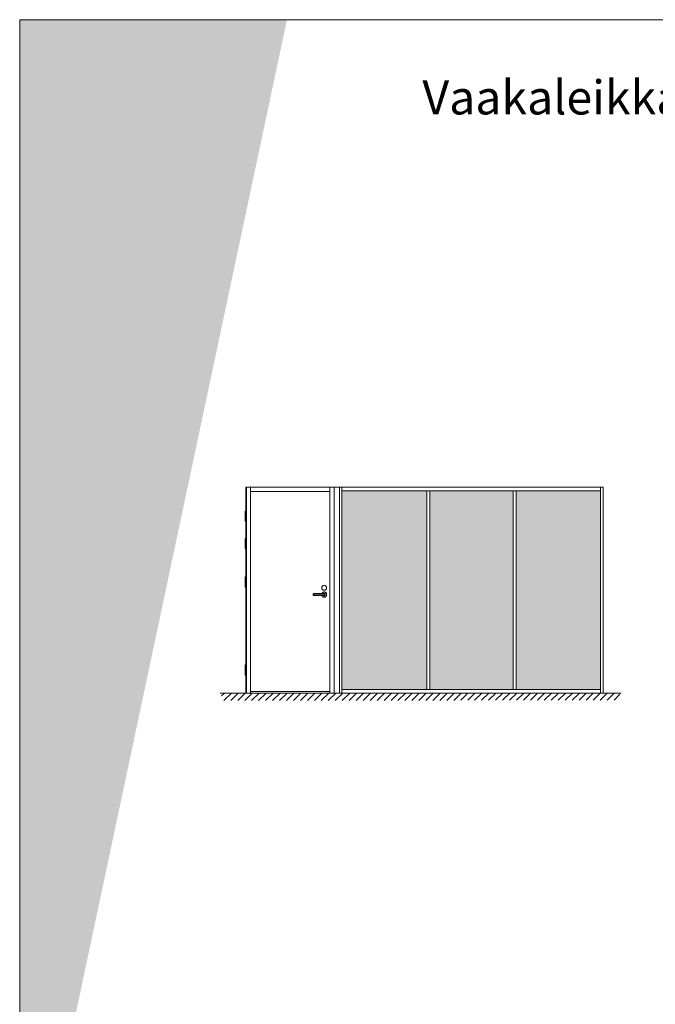
# Model space of a CAD drawing. Extents: x 8050 to 39239, y 3667 to 6330.
# Drawn here: x 28577 to 29043, y 5607 to 6330 of the extents above; entities that cross this region are included whole.
import ezdxf

# ---------------------------------------------------------------- set-up
doc = ezdxf.new("R2010")
doc.units = 0
doc.header["$LTSCALE"] = 2.5
doc.linetypes.add('CENTER', pattern=[2, 1.25, -0.25, 0.25, -0.25])
doc.layers.get('0').update_dxf_attribs({"linetype": 'CONTINUOUS'})
for name, color, linetype, lineweight in [('E7', 7, 'CONTINUOUS', 70), ('Hatch (ISO)', 7, 'CONTINUOUS', 18), ('P SE0000 INLOOK GLAZY DB 36 PYSTYKARMI', 6, 'CONTINUOUS', 15), ('Tsenter', 3, 'CENTER', 15)]:
    doc.layers.add(name, color=color, linetype=linetype, lineweight=lineweight)
for name, color, linetype in [('INLOOK-10', 6, 'CONTINUOUS'), ('M-EQU-CON-25', 6, 'CONTINUOUS'), ('STG-CON-25', 2, 'CONTINUOUS')]:
    doc.layers.add(name, color=color, linetype=linetype)
doc.styles.add('ISOCP2', font='ISOCP2.shx')

# ---------------------------------------------------------------- blocks, each defined once
blk = doc.blocks.new('10470492')
at = {"layer": 'M-EQU-CON-25', "color": 2, "linetype": 'Continuous'}
for p, q in [((-22, -1.8), (-22, 1.8)), ((0, 1.8), (-22, 1.8)), ((-21, -1.8), (-21, 1.8)), ((0, -1.8), (-22, -1.8))]:
    blk.add_line(p, q, dxfattribs=at)
for radius, start, end in [(5, 201.1002, 158.8998), (1.8, 270, 90)]:
    blk.add_arc((0, 0), radius, start, end, dxfattribs=at)

msp = doc.modelspace()

# ---------------------------------------------------------------- hatches: boundary and pattern name
at = {"layer": 'E7', "linetype": 'Continuous', "lineweight": 15}
h = msp.add_hatch(color=256, dxfattribs=at)
h.set_gradient(color1=(127, 223, 255), one_color=1, tint=1, name='HEMISPHERICAL')
h.paths.add_polyline_path([(28842.9, 5949.84), (28813.25, 5949.84), (28813.25, 5838.31), (28842.9, 5838.31)])
h.paths.add_polyline_path([(28842.9, 5984.25), (28813.25, 5984.25), (28813.25, 5949.84), (28842.9, 5949.84)])
h.paths.add_polyline_path([(28875.54, 5949.84), (28875.54, 5984.25), (28842.9, 5984.25), (28842.9, 5949.84)])
h.paths.add_polyline_path([(28875.54, 5838.31), (28875.54, 5949.84), (28842.9, 5949.84), (28842.9, 5838.31)])
h.paths.add_polyline_path([(28938.82, 5949.84), (28938.82, 5984.25), (28877.83, 5984.25), (28877.83, 5949.84)])
h.paths.add_polyline_path([(28941.11, 5984.25), (28941.11, 5949.84), (29003.11, 5949.84), (29003.11, 5984.25)])
h.paths.add_polyline_path([(28938.82, 5838.31), (28938.82, 5949.84), (28877.83, 5949.84), (28877.83, 5838.31)])
h.paths.add_polyline_path([(28941.11, 5949.84), (28941.11, 5838.31), (29003.11, 5838.31), (29003.11, 5949.84)])
at = {"layer": 'Hatch (ISO)', "lineweight": 15, "true_color": 0x9fd03f}
msp.add_hatch(color=73, dxfattribs=at).paths.add_polyline_path([(28772.9, 6329.89), (28692.97, 6329.89), (28576.71, 5782.93), (28576.71, 5406.87)])
at = {"layer": 'Hatch (ISO)', "lineweight": 15, "true_color": 0x4d854a}
msp.add_hatch(color=87, dxfattribs=at).paths.add_polyline_path([(28692.97, 6329.89), (28576.71, 6329.89), (28576.71, 5782.93)])
at = {"layer": 'INLOOK-10', "lineweight": 15, "ltscale": 0.5}
h = msp.add_hatch(dxfattribs=at)
h.set_pattern_fill('VINO45', color=256, scale=0.036124)
h.set_pattern_definition([(45, (10994.4276, 3194.3535), (-2.55435625, 2.55435625), [])])
h.paths.add_polyline_path([(29003.81, 5835.76), (28724.8, 5835.76), (28724.8, 5830.19), (29000.67, 5830.54), (29004.02, 5835.76)])
h.paths.add_polyline_path([(29017.28, 5835.76), (29003.81, 5835.76), (29004.02, 5835.76), (29000.67, 5830.54), (29017.37, 5830.56)])

# ---------------------------------------------------------------- linework, layer by layer
at = {"color": 3, "lineweight": 15}
msp.add_line((29004.92, 5986.77), (28742.81, 5986.77), dxfattribs=at)
at = {"color": 7, "linetype": 'Continuous', "lineweight": 15}
for p, q in [((28742.81, 5986.77), (28742.81, 5835.78)), ((28743.17, 5986.77), (28743.17, 5835.78)), ((28746.2, 5986.77), (28746.2, 5835.78)), ((28804.43, 5983.74), (28746.2, 5983.74))]:
    msp.add_line(p, q, dxfattribs=at)
at = {"color": 7, "lineweight": 15}
for p, q in [((28807.47, 5986.77), (28743.17, 5986.77)), ((29002.75, 5984.25), (28813.25, 5984.25)), ((28804.43, 5836.86), (28746.2, 5836.86))]:
    msp.add_line(p, q, dxfattribs=at)
at = {"lineweight": 15}
for p, q in [((28875.54, 5984.25), (28875.54, 5838.31)), ((28877.83, 5984.25), (28877.83, 5838.31)), ((28938.82, 5984.25), (28938.82, 5838.31)), ((28941.11, 5984.25), (28941.11, 5838.31)), ((29003.11, 5986.77), (29003.11, 5835.78)), ((29003.11, 5838.31), (28813.25, 5838.31))]:
    msp.add_line(p, q, dxfattribs=at)
at = {"color": 1, "linetype": 'Continuous', "lineweight": 15}
msp.add_line((29004.92, 5986.77), (29004.92, 5835.78), dxfattribs=at)
at = {"linetype": 'Continuous', "lineweight": 15, "ltscale": 4}
for p, q in [((28742.32, 5969.07), (28742.32, 5969.21)), ((28742.32, 5969.01), (28742.32, 5965.59)), ((28743.29, 5969.01), (28742.32, 5969.01)), ((28742.39, 5969.01), (28743.23, 5969.01)), ((28743.29, 5969.07), (28743.29, 5969.21)), ((28743.29, 5969.01), (28743.29, 5965.59)), ((28743.29, 5965.59), (28742.32, 5965.59)), ((28742.32, 5965.53), (28742.32, 5962.11)), ((28742.32, 5965.53), (28743.29, 5965.53)), ((28743.29, 5962.11), (28742.32, 5962.11)), ((28742.32, 5962.04), (28742.32, 5961.91)), ((28742.39, 5962.11), (28743.23, 5962.11)), ((28742.52, 5965.59), (28742.52, 5965.53)), ((28743.09, 5965.59), (28743.09, 5965.53)), ((28743.29, 5965.53), (28743.29, 5962.11)), ((28743.29, 5962.04), (28743.29, 5961.91)), ((28742.32, 5949.07), (28742.32, 5949.21)), ((28742.32, 5949.01), (28742.32, 5945.59)), ((28743.29, 5949.01), (28742.32, 5949.01)), ((28742.39, 5949.01), (28743.23, 5949.01)), ((28743.29, 5949.07), (28743.29, 5949.21)), ((28743.29, 5949.01), (28743.29, 5945.59)), ((28743.29, 5945.59), (28742.32, 5945.59)), ((28742.32, 5945.53), (28742.32, 5942.11)), ((28742.32, 5945.53), (28743.29, 5945.53)), ((28743.29, 5942.11), (28742.32, 5942.11)), ((28742.32, 5942.04), (28742.32, 5941.91)), ((28742.39, 5942.11), (28743.23, 5942.11)), ((28742.52, 5945.59), (28742.52, 5945.53)), ((28743.09, 5945.59), (28743.09, 5945.53)), ((28743.29, 5945.53), (28743.29, 5942.11)), ((28743.29, 5942.04), (28743.29, 5941.91)), ((28742.32, 5920.76), (28742.32, 5920.9)), ((28742.32, 5920.69), (28742.32, 5917.28)), ((28743.29, 5920.69), (28742.32, 5920.69)), ((28742.39, 5920.69), (28743.23, 5920.69)), ((28743.29, 5920.76), (28743.29, 5920.9)), ((28743.29, 5920.69), (28743.29, 5917.28)), ((28743.29, 5917.28), (28742.32, 5917.28)), ((28742.32, 5917.21), (28742.32, 5913.79)), ((28742.32, 5917.21), (28743.29, 5917.21)), ((28743.29, 5913.79), (28742.32, 5913.79)), ((28742.32, 5913.73), (28742.32, 5913.59)), ((28742.39, 5913.79), (28743.23, 5913.79)), ((28742.52, 5917.28), (28742.52, 5917.21)), ((28743.09, 5917.28), (28743.09, 5917.21)), ((28743.29, 5917.21), (28743.29, 5913.79)), ((28743.29, 5913.73), (28743.29, 5913.59)), ((28742.32, 5856.19), (28742.32, 5856.33)), ((28742.32, 5856.12), (28742.32, 5852.7)), ((28743.29, 5856.12), (28742.32, 5856.12)), ((28743.29, 5852.7), (28742.32, 5852.7)), ((28742.39, 5856.12), (28743.23, 5856.12)), ((28742.52, 5852.7), (28742.52, 5852.64)), ((28743.09, 5852.7), (28743.09, 5852.64)), ((28743.29, 5856.19), (28743.29, 5856.33)), ((28743.29, 5856.12), (28743.29, 5852.7)), ((28742.32, 5852.64), (28742.32, 5849.22)), ((28742.32, 5852.64), (28743.29, 5852.64)), ((28743.29, 5849.22), (28742.32, 5849.22)), ((28742.32, 5849.16), (28742.32, 5849.02)), ((28742.39, 5849.22), (28743.23, 5849.22)), ((28743.29, 5852.64), (28743.29, 5849.22)), ((28743.29, 5849.16), (28743.29, 5849.02))]:
    msp.add_line(p, q, dxfattribs=at)
at = {"color": 1, "lineweight": 15}
msp.add_line((29018.21, 5835.78), (28723.81, 5835.78), dxfattribs=at)
at = {"linetype": 'Continuous', "lineweight": 15, "ltscale": 4}
for centre, radius, start, end in [((28742.39, 5969.21), 0.0627, 103.2903, 180), ((28742.39, 5969.07), 0.0627, 180, 270), ((28742.81, 5967.43), 1.89, 76.7097, 103.2903), ((28743.23, 5969.07), 0.0627, 270, 0), ((28743.23, 5969.21), 0.0627, 0, 76.7097), ((28742.39, 5962.04), 0.0627, 90, 180), ((28742.39, 5961.91), 0.0627, 180, 256.7097), ((28742.81, 5963.69), 1.89, 256.7097, 283.2903), ((28743.23, 5962.04), 0.0627, 0, 90), ((28743.23, 5961.91), 0.0627, 283.2903, 0), ((28742.39, 5949.21), 0.0627, 103.2903, 180), ((28742.39, 5949.07), 0.0627, 180, 270), ((28742.81, 5947.43), 1.89, 76.7097, 103.2903), ((28743.23, 5949.07), 0.0627, 270, 0), ((28743.23, 5949.21), 0.0627, 0, 76.7097), ((28742.39, 5942.04), 0.0627, 90, 180), ((28742.39, 5941.91), 0.0627, 180, 256.7097), ((28742.81, 5943.69), 1.89, 256.7097, 283.2903), ((28743.23, 5942.04), 0.0627, 0, 90), ((28743.23, 5941.91), 0.0627, 283.2903, 0), ((28742.39, 5920.9), 0.0627, 103.2903, 180), ((28742.39, 5920.76), 0.0627, 180, 270), ((28742.81, 5919.12), 1.89, 76.7097, 103.2903), ((28743.23, 5920.76), 0.0627, 270, 0), ((28743.23, 5920.9), 0.0627, 0, 76.7097), ((28742.39, 5913.73), 0.0627, 90, 180), ((28742.39, 5913.59), 0.0627, 180, 256.7097), ((28742.81, 5915.37), 1.89, 256.7097, 283.2903), ((28743.23, 5913.73), 0.0627, 0, 90), ((28743.23, 5913.59), 0.0627, 283.2903, 0), ((28742.39, 5856.33), 0.0627, 103.2903, 180), ((28742.39, 5856.19), 0.0627, 180, 270), ((28742.81, 5854.55), 1.89, 76.7097, 103.2903), ((28743.23, 5856.19), 0.0627, 270, 0), ((28743.23, 5856.33), 0.0627, 0, 76.7097), ((28742.39, 5849.16), 0.0627, 90, 180), ((28742.39, 5849.02), 0.0627, 180, 256.7097), ((28742.81, 5850.8), 1.89, 256.7097, 283.2903), ((28743.23, 5849.16), 0.0627, 0, 90), ((28743.23, 5849.02), 0.0627, 283.2903, 0)]:
    msp.add_arc(centre, radius, start, end, dxfattribs=at)
at = {"layer": 'E7', "lineweight": 15}
msp.add_circle((28800.22, 5913.01), 1.81, dxfattribs=at)
at = {"layer": 'P SE0000 INLOOK GLAZY DB 36 PYSTYKARMI', "linetype": 'Continuous', "lineweight": 15}
msp.add_lwpolyline([(28576.71, 4862.27), (30676.71, 4862.27), (30676.71, 6329.89), (28576.71, 6329.89)], close=True, dxfattribs=at)
at = {"layer": 'STG-CON-25', "color": 7, "linetype": 'Continuous', "lineweight": 15}
for p, q in [((28804.43, 5835.78), (28804.43, 5986.77)), ((28807.47, 5835.78), (28807.47, 5986.77)), ((28811.44, 5835.78), (28811.44, 5986.77)), ((28811.44, 5835.78), (28811.44, 5986.77)), ((28813.25, 5835.78), (28813.25, 5986.77))]:
    msp.add_line(p, q, dxfattribs=at)
at = {"layer": 'Tsenter', "linetype": 'Continuous', "lineweight": 15, "ltscale": 4}
for p, q in [((28742.81, 5969.32), (28742.81, 5961.79)), ((28743.09, 5965.56), (28742.52, 5965.56)), ((28742.81, 5949.32), (28742.81, 5941.79)), ((28743.09, 5945.56), (28742.52, 5945.56)), ((28742.81, 5921.01), (28742.81, 5913.48)), ((28743.09, 5917.24), (28742.52, 5917.24)), ((28742.81, 5856.44), (28742.81, 5848.91)), ((28743.09, 5852.67), (28742.52, 5852.67))]:
    msp.add_line(p, q, dxfattribs=at)

# ---------------------------------------------------------------- block references
at = {"lineweight": 15, "xscale": 0.3612405252510291, "yscale": 0.3612405252510291, "zscale": 0.3612405252510291}
msp.add_blockref('10470492', (28800.22, 5908.02), dxfattribs=at)

# ---------------------------------------------------------------- texts
at = {"layer": 'E7', "linetype": 'Continuous', "lineweight": 15, "insert": (28872.3, 6285.34), "char_height": 25, "attachment_point": 1, "style": 'ISOCP2'}
msp.add_mtext_dynamic_manual_height_columns('{\\fArial|b0|i0|c0|p34;Vaakaleikkaukset}', width=566.7344, gutter_width=43.75, heights=[0], dxfattribs=at)

doc.saveas('drawing.dxf')
